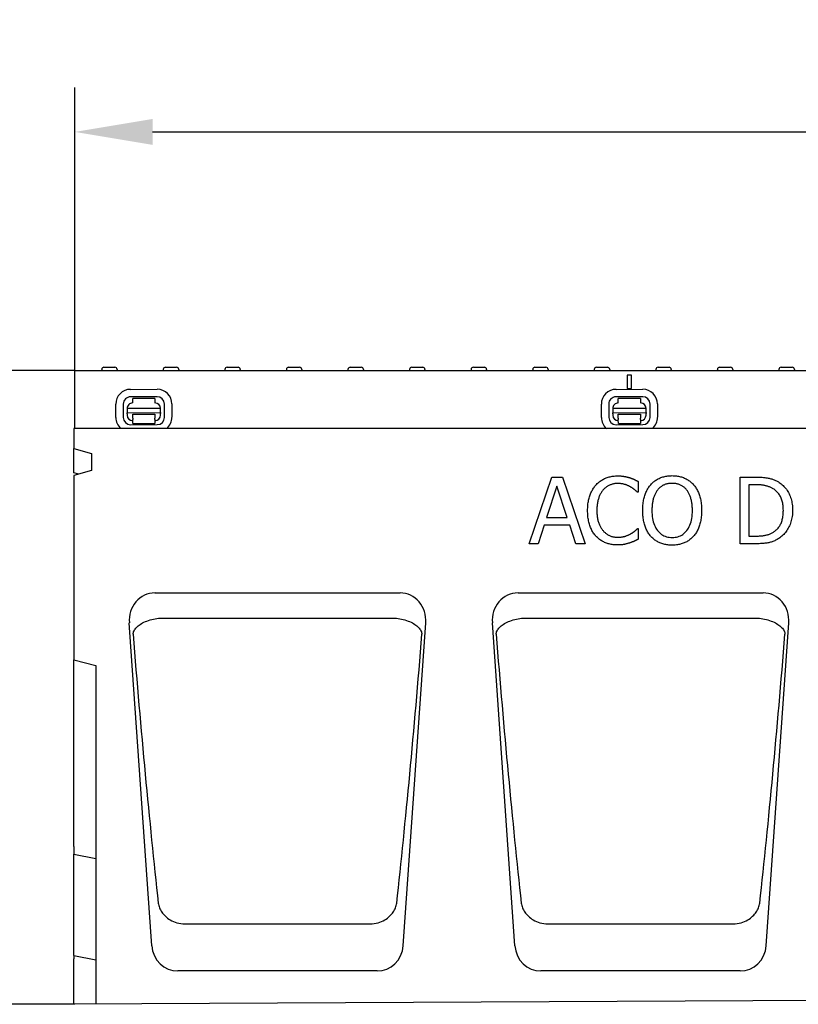
# Model space of a CAD drawing. Extents: x 98176 to 107550, y -1548 to 5135.
# Drawn here: x 105841 to 106191, y 1167 to 1610 of the extents above; entities that cross this region are included whole.
import ezdxf

# ---------------------------------------------------------------- set-up
doc = ezdxf.new("R2010")
doc.units = 0
doc.header["$LTSCALE"] = 2.5
doc.layers.get('DEFPOINTS').update_dxf_attribs({"color": 10, "linetype": 'CONTINUOUS'})
for name, color, linetype in [('BEMASS', 10, 'CONTINUOUS'), ('DUENN-18', 10, 'CONTINUOUS'), ('SICHTBAR', 10, 'CONTINUOUS')]:
    doc.layers.add(name, color=color, linetype=linetype)
doc.styles.add('BEMSTIL', font='isocp3.shx', dxfattribs={"width": 0.8})
doc.dimstyles.new('BEMASS', dxfattribs={"dimtxt": 3.5, "dimasz": 3.5, "dimexe": 2, "dimexo": 0, "dimgap": 1, "dimtad": 1, "dimdec": 0, "dimtxsty": 'BEMSTIL', "dimcen": 3, "dimclrd": 3, "dimclre": 3, "dimclrt": 4, "dimazin": 3, "dimtfac": 0.875, "dimtdec": 0, "dimtmove": 0, "dimatfit": 3, "dimtolj": 1})

# ---------------------------------------------------------------- blocks, each defined once
blk = doc.blocks.new('*D388')
at = {"layer": 'BEMASS', "color": 3}
for p, q in [((105865.96, 1452.13), (105865.96, 1579.5)), ((106866.21, 1452.13), (106866.21, 1579.5)), ((105900.96, 1559.5), (106831.21, 1559.5))]:
    blk.add_line(p, q, dxfattribs=at)
for points in [[(105900.96, 1565.33), (105900.96, 1553.67), (105865.96, 1559.5)], [(106831.21, 1565.33), (106831.21, 1553.67), (106866.21, 1559.5)]]:
    blk.add_solid(points, dxfattribs=at)
at = {"layer": 'DEFPOINTS', "color": 0}
for p in [(106866.21, 1559.5), (105865.96, 1452.13), (106866.21, 1452.13)]:
    blk.add_point(p, dxfattribs=at)
at = {"layer": 'BEMASS', "color": 4, "insert": (106366.09, 1587), "char_height": 35, "attachment_point": 5, "style": 'BEMSTIL'}
blk.add_mtext('\\A1;1000', dxfattribs=at)
blk = doc.blocks.new('*D421')
at = {"layer": 'BEMASS', "color": 3}
for p, q in [((105865.96, 1452.13), (105788.37, 1452.13)), ((105808.37, 1417.13), (105808.37, 1202.13)), ((105865.96, 1167.13), (105788.37, 1167.13))]:
    blk.add_line(p, q, dxfattribs=at)
for points in [[(105802.54, 1417.13), (105814.21, 1417.13), (105808.37, 1452.13)], [(105802.54, 1202.13), (105814.21, 1202.13), (105808.37, 1167.13)]]:
    blk.add_solid(points, dxfattribs=at)
at = {"layer": 'DEFPOINTS', "color": 0}
for p in [(105865.96, 1452.13), (105808.37, 1167.13), (105865.96, 1167.13)]:
    blk.add_point(p, dxfattribs=at)
at = {"layer": 'BEMASS', "color": 4, "insert": (105780.87, 1309.63), "char_height": 35, "attachment_point": 5, "rotation": 90, "style": 'BEMSTIL'}
blk.add_mtext('\\A1;285', dxfattribs=at)

msp = doc.modelspace()

# ---------------------------------------------------------------- linework, layer by layer
at = {"layer": 'DUENN-18', "color": 133}
for p, q in [((105878.04, 1452.68), (105878.01, 1452.13)), ((105879.04, 1453.63), (105883.99, 1453.63)), ((105884.98, 1452.68), (105885.01, 1452.13)), ((105905.74, 1452.68), (105905.71, 1452.13)), ((105906.74, 1453.63), (105911.69, 1453.63)), ((105912.68, 1452.68), (105912.71, 1452.13)), ((105933.44, 1452.68), (105933.41, 1452.13)), ((105934.44, 1453.63), (105939.39, 1453.63)), ((105940.38, 1452.68), (105940.41, 1452.13)), ((105961.14, 1452.68), (105961.11, 1452.13)), ((105962.14, 1453.63), (105967.09, 1453.63)), ((105968.08, 1452.68), (105968.11, 1452.13)), ((105988.84, 1452.68), (105988.81, 1452.13)), ((105989.84, 1453.63), (105994.79, 1453.63)), ((105995.78, 1452.68), (105995.81, 1452.13)), ((106016.54, 1452.68), (106016.51, 1452.13)), ((106017.54, 1453.63), (106022.49, 1453.63)), ((106023.48, 1452.68), (106023.51, 1452.13)), ((106044.24, 1452.68), (106044.21, 1452.13)), ((106045.24, 1453.63), (106050.19, 1453.63)), ((106051.18, 1452.68), (106051.21, 1452.13)), ((106071.94, 1452.68), (106071.91, 1452.13)), ((106072.94, 1453.63), (106077.89, 1453.63)), ((106078.88, 1452.68), (106078.91, 1452.13)), ((106099.64, 1452.68), (106099.61, 1452.13)), ((106100.64, 1453.63), (106105.59, 1453.63)), ((106106.58, 1452.68), (106106.61, 1452.13)), ((106127.34, 1452.68), (106127.31, 1452.13)), ((106128.34, 1453.63), (106133.29, 1453.63)), ((106134.28, 1452.68), (106134.31, 1452.13)), ((106155.04, 1452.68), (106155.01, 1452.13)), ((106156.04, 1453.63), (106160.99, 1453.63)), ((106161.98, 1452.68), (106162.01, 1452.13)), ((106182.74, 1452.68), (106182.71, 1452.13)), ((106183.74, 1453.63), (106188.69, 1453.63)), ((106189.68, 1452.68), (106189.71, 1452.13)), ((106114.46, 1450.13), (106114.46, 1444.13)), ((106116.46, 1450.13), (106114.46, 1450.13)), ((106116.46, 1450.13), (106114.46, 1450.13)), ((106116.46, 1450.13), (106114.46, 1450.13)), ((106116.46, 1444.13), (106116.46, 1450.13)), ((105890.97, 1443.7), (105902.97, 1443.72)), ((106109.44, 1443.7), (106121.44, 1443.72)), ((106114.46, 1444.13), (106116.46, 1444.13)), ((105902.98, 1440.39), (105890.98, 1440.37)), ((105901.98, 1439.61), (105891.98, 1439.59)), ((105891.99, 1437.59), (105891.98, 1439.59)), ((105901.98, 1439.61), (105901.99, 1437.61)), ((106121.45, 1440.39), (106109.45, 1440.37)), ((106120.45, 1439.61), (106110.45, 1439.59)), ((106110.46, 1437.59), (106110.45, 1439.59)), ((106120.45, 1439.61), (106120.46, 1437.61)), ((105884.39, 1431.08), (105884.38, 1437.08)), ((105887.71, 1437.08), (105887.72, 1431.08)), ((105904.49, 1435.11), (105889.49, 1435.08)), ((105889.49, 1435.08), (105889.5, 1433.21)), ((105904.5, 1433.24), (105904.49, 1435.11)), ((105906.28, 1431.12), (105906.27, 1437.12)), ((105909.6, 1437.13), (105909.61, 1431.13)), ((106102.86, 1431.08), (106102.85, 1437.08)), ((106106.18, 1437.08), (106106.19, 1431.08)), ((106122.96, 1435.11), (106107.96, 1435.08)), ((106107.96, 1435.08), (106107.97, 1433.21)), ((106122.97, 1433.24), (106122.96, 1435.11)), ((106124.75, 1431.12), (106124.74, 1437.12)), ((106128.07, 1437.13), (106128.08, 1431.13)), ((105889.5, 1433.21), (105904.5, 1433.24)), ((105889.5, 1432.76), (105889.5, 1433.21)), ((105889.5, 1432.76), (105889.5, 1432.08)), ((105892, 1432.59), (105902, 1432.61)), ((105892, 1432.09), (105892, 1432.59)), ((105892, 1430.79), (105892, 1432.09)), ((105892, 1430.79), (105892, 1430.1)), ((105902, 1432.61), (105902, 1432.11)), ((105902, 1432.11), (105902, 1430.81)), ((105902, 1430.12), (105902, 1430.81)), ((105904.5, 1433.24), (105904.5, 1432.79)), ((105904.5, 1432.11), (105904.5, 1432.79)), ((106107.97, 1433.21), (106122.97, 1433.24)), ((106107.97, 1432.76), (106107.97, 1433.21)), ((106107.97, 1432.76), (106107.97, 1432.08)), ((106110.47, 1432.59), (106120.47, 1432.61)), ((106110.47, 1432.09), (106110.47, 1432.59)), ((106110.47, 1430.79), (106110.47, 1432.09)), ((106110.47, 1430.79), (106110.47, 1430.1)), ((106120.47, 1432.61), (106120.47, 1432.11)), ((106120.47, 1432.11), (106120.47, 1430.81)), ((106120.47, 1430.12), (106120.47, 1430.81)), ((106122.97, 1433.24), (106122.97, 1432.79)), ((106122.97, 1432.11), (106122.97, 1432.79)), ((105891.01, 1427.81), (105903.01, 1427.83)), ((105892.01, 1428.29), (105892, 1430.1)), ((105892.01, 1428.29), (105902.01, 1428.31)), ((105902, 1430.12), (105902.01, 1428.31)), ((106109.48, 1427.81), (106121.48, 1427.83)), ((106110.48, 1428.29), (106110.47, 1430.1)), ((106110.48, 1428.29), (106120.48, 1428.31)), ((106120.47, 1430.12), (106120.48, 1428.31)), ((106070.38, 1374.26), (106080.49, 1404.26)), ((106080.49, 1404.26), (106085.41, 1404.26)), ((106085.41, 1404.26), (106095.52, 1374.26)), ((106165.22, 1404.26), (106172.05, 1404.26)), ((106165.22, 1374.26), (106165.22, 1404.26)), ((106082.85, 1400.18), (106078.23, 1386.05)), ((106087.5, 1386.05), (106082.85, 1400.18)), ((106119.42, 1402.27), (106119.42, 1397.45)), ((106172.24, 1400.81), (106169.21, 1400.81)), ((106169.21, 1400.81), (106169.21, 1377.71)), ((106119.42, 1397.45), (106119.1, 1397.45)), ((106077.14, 1382.65), (106074.42, 1374.26)), ((106088.59, 1382.65), (106077.14, 1382.65)), ((106078.23, 1386.05), (106087.5, 1386.05)), ((106091.31, 1374.26), (106088.59, 1382.65)), ((106119.13, 1381.07), (106119.42, 1381.07)), ((106119.42, 1381.07), (106119.42, 1376.3)), ((106169.21, 1377.71), (106172.24, 1377.71)), ((106074.42, 1374.26), (106070.38, 1374.26)), ((106095.52, 1374.26), (106091.31, 1374.26)), ((106172.12, 1374.26), (106165.22, 1374.26)), ((105904.49, 1340.86), (106009.77, 1340.86)), ((106067.82, 1340.86), (106173.1, 1340.86)), ((105915.71, 1203.28), (105998.55, 1203.28)), ((106079.05, 1203.28), (106161.88, 1203.28))]:
    msp.add_line(p, q, dxfattribs=at)
at = {"layer": 'DUENN-18', "color": 133, "flags": 128}
for points in [[(106100.41, 1400.66), (106100.71, 1400.99), (106101.02, 1401.31), (106101.35, 1401.61), (106101.68, 1401.9), (106102.02, 1402.18), (106102.37, 1402.44), (106102.73, 1402.69), (106103.1, 1402.93), (106103.47, 1403.15), (106103.86, 1403.36), (106104.26, 1403.55), (106104.66, 1403.74), (106105.07, 1403.91), (106105.49, 1404.06), (106105.92, 1404.2), (106106.36, 1404.32), (106106.81, 1404.43), (106107.26, 1404.53), (106107.72, 1404.61), (106108.19, 1404.68), (106108.67, 1404.73), (106109.16, 1404.77), (106109.65, 1404.79), (106110.15, 1404.79)], [(106110.15, 1404.79), (106110.4, 1404.79), (106110.65, 1404.79), (106110.9, 1404.78), (106111.14, 1404.77), (106111.38, 1404.76), (106111.62, 1404.74), (106111.85, 1404.72), (106112.08, 1404.7), (106112.31, 1404.67), (106112.54, 1404.64), (106112.76, 1404.61), (106112.99, 1404.58), (106113.21, 1404.54), (106113.42, 1404.5), (106113.64, 1404.46), (106113.85, 1404.42), (106114.05, 1404.37), (106114.26, 1404.33), (106114.46, 1404.28), (106114.66, 1404.23), (106114.86, 1404.18), (106115.05, 1404.13), (106115.24, 1404.07), (106115.43, 1404.02)], [(106115.43, 1404.02), (106115.59, 1403.96), (106115.75, 1403.91), (106115.92, 1403.85), (106116.08, 1403.79), (106116.25, 1403.73), (106116.41, 1403.67), (106116.58, 1403.6), (106116.74, 1403.54), (106116.91, 1403.47), (106117.08, 1403.4), (106117.24, 1403.32), (106117.41, 1403.25), (106117.58, 1403.18), (106117.75, 1403.1), (106117.91, 1403.02), (106118.08, 1402.94), (106118.25, 1402.86), (106118.42, 1402.78), (106118.58, 1402.7), (106118.75, 1402.61), (106118.92, 1402.53), (106119.08, 1402.44), (106119.25, 1402.35), (106119.42, 1402.27)], [(106125.03, 1400.83), (106125.33, 1401.16), (106125.64, 1401.47), (106125.95, 1401.77), (106126.28, 1402.05), (106126.61, 1402.33), (106126.96, 1402.59), (106127.31, 1402.83), (106127.67, 1403.06), (106128.05, 1403.28), (106128.43, 1403.49), (106128.82, 1403.68), (106129.23, 1403.86), (106129.64, 1404.02), (106130.06, 1404.17), (106130.48, 1404.31), (106130.92, 1404.43), (106131.36, 1404.54), (106131.81, 1404.63), (106132.27, 1404.71), (106132.74, 1404.78), (106133.21, 1404.83), (106133.7, 1404.86), (106134.19, 1404.88), (106134.68, 1404.89)], [(106134.68, 1404.89), (106135.19, 1404.88), (106135.69, 1404.86), (106136.18, 1404.83), (106136.66, 1404.77), (106137.13, 1404.71), (106137.6, 1404.62), (106138.05, 1404.53), (106138.5, 1404.42), (106138.94, 1404.29), (106139.37, 1404.15), (106139.79, 1403.99), (106140.2, 1403.82), (106140.61, 1403.64), (106141, 1403.44), (106141.38, 1403.23), (106141.76, 1403.01), (106142.12, 1402.78), (106142.47, 1402.54), (106142.81, 1402.28), (106143.14, 1402.02), (106143.46, 1401.74), (106143.77, 1401.45), (106144.07, 1401.15), (106144.36, 1400.83)], [(106172.05, 1404.26), (106172.74, 1404.26), (106173.41, 1404.24), (106174.05, 1404.22), (106174.67, 1404.19), (106175.26, 1404.15), (106175.82, 1404.1), (106176.37, 1404.04), (106176.88, 1403.98), (106177.37, 1403.9), (106177.83, 1403.82), (106178.27, 1403.73), (106178.69, 1403.63), (106179.08, 1403.52), (106179.47, 1403.4), (106179.85, 1403.28), (106180.21, 1403.15), (106180.57, 1403.02), (106180.92, 1402.87), (106181.26, 1402.72), (106181.58, 1402.57), (106181.9, 1402.41), (106182.21, 1402.24), (106182.51, 1402.06), (106182.8, 1401.88)], [(106096.66, 1389.24), (106096.67, 1389.86), (106096.69, 1390.46), (106096.72, 1391.06), (106096.77, 1391.64), (106096.83, 1392.21), (106096.9, 1392.76), (106096.99, 1393.3), (106097.09, 1393.83), (106097.2, 1394.34), (106097.33, 1394.84), (106097.47, 1395.33), (106097.62, 1395.8), (106097.79, 1396.26), (106097.97, 1396.71), (106098.16, 1397.15), (106098.36, 1397.58), (106098.57, 1398), (106098.8, 1398.41), (106099.04, 1398.81), (106099.29, 1399.2), (106099.55, 1399.58), (106099.82, 1399.95), (106100.11, 1400.31), (106100.41, 1400.66)], [(106110.13, 1401.39), (106109.81, 1401.39), (106109.5, 1401.37), (106109.18, 1401.34), (106108.87, 1401.3), (106108.57, 1401.25), (106108.26, 1401.19), (106107.96, 1401.12), (106107.66, 1401.04), (106107.37, 1400.95), (106107.07, 1400.84), (106106.78, 1400.73), (106106.5, 1400.6), (106106.21, 1400.46), (106105.94, 1400.32), (106105.67, 1400.16), (106105.4, 1399.99), (106105.14, 1399.82), (106104.89, 1399.63), (106104.64, 1399.44), (106104.4, 1399.23), (106104.16, 1399.01), (106103.93, 1398.79), (106103.71, 1398.55), (106103.49, 1398.3)], [(106115.72, 1399.96), (106115.53, 1400.06), (106115.33, 1400.16), (106115.14, 1400.26), (106114.94, 1400.35), (106114.73, 1400.44), (106114.53, 1400.53), (106114.32, 1400.62), (106114.11, 1400.7), (106113.89, 1400.77), (106113.67, 1400.85), (106113.45, 1400.92), (106113.23, 1400.99), (106113, 1401.05), (106112.77, 1401.11), (106112.53, 1401.17), (106112.29, 1401.21), (106112.04, 1401.25), (106111.78, 1401.29), (106111.52, 1401.32), (106111.25, 1401.35), (106110.98, 1401.37), (106110.7, 1401.38), (106110.42, 1401.39), (106110.13, 1401.39)], [(106119.1, 1397.45), (106119.01, 1397.54), (106118.91, 1397.62), (106118.82, 1397.71), (106118.71, 1397.8), (106118.6, 1397.89), (106118.49, 1397.99), (106118.38, 1398.09), (106118.26, 1398.19), (106118.13, 1398.29), (106118.01, 1398.4), (106117.88, 1398.51), (106117.74, 1398.62), (106117.6, 1398.73), (106117.45, 1398.85), (106117.3, 1398.96), (106117.15, 1399.07), (106116.99, 1399.18), (106116.82, 1399.29), (106116.65, 1399.41), (106116.48, 1399.52), (106116.29, 1399.63), (106116.11, 1399.74), (106115.92, 1399.85), (106115.72, 1399.96)], [(106121.43, 1389.26), (106121.44, 1389.88), (106121.46, 1390.49), (106121.49, 1391.09), (106121.54, 1391.67), (106121.6, 1392.24), (106121.67, 1392.8), (106121.75, 1393.35), (106121.85, 1393.88), (106121.96, 1394.41), (106122.08, 1394.92), (106122.22, 1395.41), (106122.37, 1395.9), (106122.53, 1396.37), (106122.7, 1396.83), (106122.89, 1397.28), (106123.08, 1397.72), (106123.29, 1398.15), (106123.5, 1398.56), (106123.73, 1398.97), (106123.97, 1399.37), (106124.22, 1399.75), (106124.48, 1400.12), (106124.75, 1400.48), (106125.03, 1400.83)], [(106134.71, 1401.44), (106134.35, 1401.43), (106134, 1401.42), (106133.66, 1401.39), (106133.33, 1401.36), (106133, 1401.31), (106132.68, 1401.25), (106132.37, 1401.18), (106132.06, 1401.1), (106131.76, 1401.02), (106131.47, 1400.92), (106131.19, 1400.81), (106130.92, 1400.69), (106130.65, 1400.55), (106130.38, 1400.41), (106130.13, 1400.26), (106129.87, 1400.09), (106129.63, 1399.91), (106129.38, 1399.72), (106129.15, 1399.52), (106128.92, 1399.3), (106128.69, 1399.08), (106128.47, 1398.84), (106128.26, 1398.59), (106128.05, 1398.33)], [(106141.35, 1398.33), (106141.14, 1398.58), (106140.93, 1398.82), (106140.72, 1399.06), (106140.5, 1399.28), (106140.27, 1399.49), (106140.03, 1399.69), (106139.79, 1399.88), (106139.54, 1400.06), (106139.29, 1400.22), (106139.02, 1400.38), (106138.75, 1400.53), (106138.48, 1400.66), (106138.19, 1400.79), (106137.91, 1400.9), (106137.61, 1401), (106137.31, 1401.09), (106137.01, 1401.18), (106136.7, 1401.25), (106136.38, 1401.3), (106136.06, 1401.35), (106135.73, 1401.39), (106135.39, 1401.42), (106135.05, 1401.43), (106134.71, 1401.44)], [(106144.36, 1400.83), (106144.64, 1400.49), (106144.91, 1400.14), (106145.16, 1399.78), (106145.41, 1399.4), (106145.65, 1399.01), (106145.87, 1398.61), (106146.09, 1398.19), (106146.29, 1397.76), (106146.49, 1397.32), (106146.67, 1396.87), (106146.85, 1396.4), (106147.01, 1395.92), (106147.16, 1395.43), (106147.3, 1394.93), (106147.42, 1394.41), (106147.54, 1393.88), (106147.64, 1393.35), (106147.72, 1392.8), (106147.79, 1392.24), (106147.85, 1391.66), (106147.9, 1391.08), (106147.93, 1390.48), (106147.95, 1389.88), (106147.96, 1389.26)], [(106180.17, 1399.01), (106179.9, 1399.16), (106179.63, 1399.31), (106179.36, 1399.45), (106179.08, 1399.58), (106178.8, 1399.71), (106178.51, 1399.83), (106178.23, 1399.94), (106177.94, 1400.04), (106177.65, 1400.14), (106177.35, 1400.23), (106177.06, 1400.31), (106176.75, 1400.38), (106176.45, 1400.45), (106176.13, 1400.51), (106175.79, 1400.57), (106175.45, 1400.62), (106175.09, 1400.66), (106174.72, 1400.7), (106174.34, 1400.73), (106173.95, 1400.76), (106173.54, 1400.78), (106173.12, 1400.8), (106172.69, 1400.8), (106172.24, 1400.81)], [(106182.8, 1401.88), (106183.27, 1401.55), (106183.72, 1401.2), (106184.16, 1400.84), (106184.58, 1400.46), (106184.98, 1400.06), (106185.36, 1399.64), (106185.73, 1399.21), (106186.08, 1398.76), (106186.4, 1398.29), (106186.71, 1397.81), (106187.01, 1397.3), (106187.28, 1396.78), (106187.54, 1396.25), (106187.77, 1395.69), (106187.98, 1395.12), (106188.17, 1394.54), (106188.33, 1393.93), (106188.48, 1393.31), (106188.6, 1392.67), (106188.7, 1392.02), (106188.77, 1391.35), (106188.83, 1390.66), (106188.86, 1389.96), (106188.87, 1389.24)], [(106103.49, 1398.3), (106103.29, 1398.04), (106103.09, 1397.77), (106102.9, 1397.49), (106102.71, 1397.19), (106102.54, 1396.89), (106102.37, 1396.57), (106102.21, 1396.25), (106102.06, 1395.91), (106101.91, 1395.56), (106101.77, 1395.2), (106101.65, 1394.83), (106101.52, 1394.45), (106101.41, 1394.06), (106101.31, 1393.66), (106101.22, 1393.25), (106101.13, 1392.84), (106101.06, 1392.42), (106100.99, 1391.99), (106100.94, 1391.55), (106100.9, 1391.1), (106100.86, 1390.65), (106100.84, 1390.18), (106100.82, 1389.71), (106100.82, 1389.24)], [(106128.05, 1398.33), (106127.85, 1398.07), (106127.67, 1397.8), (106127.49, 1397.51), (106127.32, 1397.22), (106127.15, 1396.92), (106127, 1396.6), (106126.85, 1396.28), (106126.71, 1395.94), (106126.57, 1395.59), (106126.45, 1395.23), (106126.33, 1394.87), (106126.22, 1394.49), (106126.12, 1394.1), (106126.03, 1393.7), (106125.95, 1393.29), (106125.87, 1392.88), (106125.81, 1392.46), (106125.75, 1392.03), (106125.7, 1391.59), (106125.66, 1391.14), (106125.63, 1390.68), (106125.61, 1390.22), (106125.6, 1389.74), (106125.59, 1389.26)], [(106143.8, 1389.26), (106143.8, 1389.75), (106143.78, 1390.23), (106143.76, 1390.7), (106143.73, 1391.16), (106143.69, 1391.62), (106143.64, 1392.06), (106143.58, 1392.49), (106143.51, 1392.92), (106143.44, 1393.33), (106143.35, 1393.74), (106143.26, 1394.14), (106143.16, 1394.52), (106143.05, 1394.9), (106142.93, 1395.27), (106142.8, 1395.62), (106142.67, 1395.97), (106142.53, 1396.3), (106142.38, 1396.62), (106142.23, 1396.93), (106142.07, 1397.24), (106141.9, 1397.52), (106141.72, 1397.8), (106141.54, 1398.07), (106141.35, 1398.33)], [(106184.72, 1389.28), (106184.71, 1389.85), (106184.68, 1390.41), (106184.65, 1390.95), (106184.59, 1391.47), (106184.52, 1391.99), (106184.43, 1392.48), (106184.33, 1392.97), (106184.21, 1393.44), (106184.07, 1393.89), (106183.92, 1394.34), (106183.76, 1394.77), (106183.57, 1395.18), (106183.38, 1395.58), (106183.16, 1395.96), (106182.93, 1396.34), (106182.69, 1396.69), (106182.43, 1397.03), (106182.15, 1397.36), (106181.86, 1397.67), (106181.55, 1397.97), (106181.23, 1398.25), (106180.89, 1398.52), (106180.54, 1398.77), (106180.17, 1399.01)], [(106100.43, 1377.66), (106100.14, 1377.99), (106099.85, 1378.34), (106099.58, 1378.7), (106099.32, 1379.07), (106099.07, 1379.45), (106098.83, 1379.85), (106098.61, 1380.26), (106098.39, 1380.69), (106098.19, 1381.13), (106098, 1381.58), (106097.82, 1382.05), (106097.65, 1382.53), (106097.49, 1383.02), (106097.35, 1383.52), (106097.22, 1384.04), (106097.1, 1384.57), (106097, 1385.11), (106096.91, 1385.66), (106096.83, 1386.23), (106096.77, 1386.8), (106096.72, 1387.39), (106096.69, 1388), (106096.67, 1388.61), (106096.66, 1389.24)], [(106100.82, 1389.24), (106100.82, 1388.73), (106100.84, 1388.23), (106100.87, 1387.75), (106100.9, 1387.27), (106100.95, 1386.81), (106101, 1386.36), (106101.07, 1385.93), (106101.15, 1385.5), (106101.24, 1385.09), (106101.33, 1384.69), (106101.44, 1384.3), (106101.56, 1383.92), (106101.69, 1383.56), (106101.82, 1383.2), (106101.97, 1382.85), (106102.12, 1382.52), (106102.27, 1382.19), (106102.44, 1381.87), (106102.61, 1381.56), (106102.79, 1381.27), (106102.98, 1380.98), (106103.18, 1380.7), (106103.38, 1380.43), (106103.59, 1380.17)], [(106125.01, 1377.71), (106124.73, 1378.05), (106124.46, 1378.4), (106124.2, 1378.77), (106123.95, 1379.15), (106123.71, 1379.54), (106123.48, 1379.94), (106123.27, 1380.36), (106123.06, 1380.79), (106122.87, 1381.23), (106122.69, 1381.68), (106122.52, 1382.15), (106122.36, 1382.64), (106122.21, 1383.13), (106122.08, 1383.63), (106121.95, 1384.15), (106121.85, 1384.67), (106121.75, 1385.21), (106121.67, 1385.76), (106121.59, 1386.31), (106121.54, 1386.88), (106121.49, 1387.46), (106121.46, 1388.05), (106121.44, 1388.65), (106121.43, 1389.26)], [(106125.59, 1389.26), (106125.61, 1388.29), (106125.66, 1387.37), (106125.75, 1386.48), (106125.87, 1385.63), (106126.02, 1384.82), (106126.21, 1384.05), (106126.44, 1383.31), (106126.69, 1382.61), (106126.99, 1381.96), (106127.31, 1381.34), (106127.68, 1380.76), (106128.07, 1380.22), (106128.5, 1379.72), (106128.94, 1379.26), (106129.42, 1378.84), (106129.91, 1378.47), (106130.43, 1378.15), (106130.97, 1377.86), (106131.54, 1377.62), (106132.12, 1377.43), (106132.73, 1377.28), (106133.37, 1377.17), (106134.03, 1377.1), (106134.71, 1377.08)], [(106134.71, 1377.08), (106135.39, 1377.1), (106136.05, 1377.17), (106136.68, 1377.28), (106137.29, 1377.43), (106137.88, 1377.62), (106138.44, 1377.86), (106138.98, 1378.15), (106139.5, 1378.47), (106139.99, 1378.84), (106140.46, 1379.26), (106140.91, 1379.72), (106141.33, 1380.22), (106141.73, 1380.76), (106142.09, 1381.34), (106142.41, 1381.96), (106142.7, 1382.61), (106142.96, 1383.31), (106143.18, 1384.05), (106143.37, 1384.82), (106143.53, 1385.63), (106143.65, 1386.48), (106143.73, 1387.37), (106143.78, 1388.29), (106143.8, 1389.26)], [(106147.96, 1389.26), (106147.95, 1388.66), (106147.93, 1388.06), (106147.9, 1387.48), (106147.86, 1386.91), (106147.8, 1386.34), (106147.73, 1385.79), (106147.64, 1385.24), (106147.55, 1384.71), (106147.44, 1384.18), (106147.32, 1383.66), (106147.18, 1383.16), (106147.03, 1382.66), (106146.87, 1382.17), (106146.7, 1381.7), (106146.52, 1381.24), (106146.33, 1380.8), (106146.12, 1380.36), (106145.9, 1379.95), (106145.68, 1379.54), (106145.44, 1379.15), (106145.18, 1378.77), (106144.92, 1378.4), (106144.65, 1378.05), (106144.36, 1377.71)], [(106180.54, 1379.71), (106180.88, 1379.95), (106181.2, 1380.2), (106181.52, 1380.47), (106181.81, 1380.75), (106182.1, 1381.04), (106182.36, 1381.35), (106182.62, 1381.66), (106182.86, 1382), (106183.08, 1382.34), (106183.29, 1382.7), (106183.49, 1383.07), (106183.67, 1383.45), (106183.84, 1383.85), (106183.99, 1384.26), (106184.13, 1384.69), (106184.25, 1385.14), (106184.36, 1385.6), (106184.46, 1386.08), (106184.54, 1386.57), (106184.6, 1387.08), (106184.65, 1387.61), (106184.69, 1388.15), (106184.71, 1388.71), (106184.72, 1389.28)], [(106188.87, 1389.24), (106188.86, 1388.56), (106188.83, 1387.89), (106188.77, 1387.23), (106188.69, 1386.59), (106188.58, 1385.95), (106188.46, 1385.33), (106188.31, 1384.72), (106188.13, 1384.11), (106187.94, 1383.52), (106187.72, 1382.95), (106187.47, 1382.38), (106187.21, 1381.82), (106186.92, 1381.28), (106186.62, 1380.76), (106186.31, 1380.26), (106185.97, 1379.78), (106185.62, 1379.32), (106185.26, 1378.88), (106184.88, 1378.46), (106184.49, 1378.06), (106184.07, 1377.68), (106183.65, 1377.32), (106183.21, 1376.98), (106182.75, 1376.67)], [(106110.08, 1373.72), (106109.6, 1373.73), (106109.12, 1373.75), (106108.65, 1373.79), (106108.19, 1373.83), (106107.73, 1373.9), (106107.28, 1373.97), (106106.83, 1374.06), (106106.39, 1374.16), (106105.96, 1374.28), (106105.53, 1374.41), (106105.11, 1374.55), (106104.7, 1374.71), (106104.29, 1374.88), (106103.89, 1375.07), (106103.5, 1375.26), (106103.13, 1375.48), (106102.76, 1375.7), (106102.4, 1375.94), (106102.04, 1376.19), (106101.7, 1376.46), (106101.37, 1376.74), (106101.05, 1377.03), (106100.73, 1377.34), (106100.43, 1377.66)], [(106103.59, 1380.17), (106103.8, 1379.93), (106104.02, 1379.69), (106104.25, 1379.47), (106104.48, 1379.26), (106104.72, 1379.06), (106104.96, 1378.87), (106105.21, 1378.69), (106105.46, 1378.51), (106105.73, 1378.35), (106105.99, 1378.2), (106106.27, 1378.06), (106106.54, 1377.93), (106106.83, 1377.81), (106107.11, 1377.7), (106107.4, 1377.6), (106107.69, 1377.51), (106107.99, 1377.43), (106108.29, 1377.37), (106108.59, 1377.31), (106108.89, 1377.26), (106109.19, 1377.22), (106109.5, 1377.2), (106109.82, 1377.18), (106110.13, 1377.18)], [(106110.13, 1377.18), (106110.42, 1377.18), (106110.7, 1377.19), (106110.98, 1377.2), (106111.25, 1377.22), (106111.52, 1377.25), (106111.79, 1377.28), (106112.06, 1377.32), (106112.32, 1377.37), (106112.58, 1377.42), (106112.83, 1377.47), (106113.08, 1377.53), (106113.33, 1377.6), (106113.57, 1377.67), (106113.81, 1377.75), (106114.04, 1377.83), (106114.27, 1377.91), (106114.5, 1377.99), (106114.72, 1378.08), (106114.93, 1378.17), (106115.14, 1378.26), (106115.35, 1378.36), (106115.55, 1378.46), (106115.75, 1378.56), (106115.94, 1378.66)], [(106115.94, 1378.66), (106116.12, 1378.77), (106116.3, 1378.87), (106116.47, 1378.98), (106116.64, 1379.08), (106116.8, 1379.19), (106116.96, 1379.3), (106117.12, 1379.41), (106117.27, 1379.51), (106117.42, 1379.62), (106117.57, 1379.73), (106117.71, 1379.84), (106117.85, 1379.95), (106117.98, 1380.06), (106118.11, 1380.16), (106118.23, 1380.26), (106118.35, 1380.36), (106118.47, 1380.46), (106118.57, 1380.56), (106118.68, 1380.65), (106118.78, 1380.74), (106118.87, 1380.82), (106118.96, 1380.91), (106119.05, 1380.99), (106119.13, 1381.07)], [(106134.68, 1373.63), (106134.18, 1373.63), (106133.69, 1373.66), (106133.2, 1373.69), (106132.73, 1373.74), (106132.26, 1373.81), (106131.8, 1373.89), (106131.35, 1373.98), (106130.9, 1374.09), (106130.47, 1374.21), (106130.04, 1374.35), (106129.62, 1374.5), (106129.21, 1374.66), (106128.81, 1374.84), (106128.42, 1375.03), (106128.04, 1375.24), (106127.67, 1375.46), (106127.3, 1375.69), (106126.95, 1375.94), (106126.6, 1376.2), (106126.26, 1376.48), (106125.94, 1376.76), (106125.62, 1377.07), (106125.31, 1377.38), (106125.01, 1377.71)], [(106144.36, 1377.71), (106144.05, 1377.37), (106143.73, 1377.05), (106143.4, 1376.74), (106143.06, 1376.44), (106142.72, 1376.16), (106142.36, 1375.89), (106142, 1375.65), (106141.63, 1375.41), (106141.25, 1375.19), (106140.87, 1374.99), (106140.47, 1374.8), (106140.07, 1374.62), (106139.66, 1374.47), (106139.24, 1374.32), (106138.82, 1374.19), (106138.38, 1374.07), (106137.95, 1373.97), (106137.5, 1373.88), (106137.05, 1373.8), (106136.59, 1373.74), (106136.12, 1373.69), (106135.65, 1373.66), (106135.17, 1373.63), (106134.68, 1373.63)], [(106172.24, 1377.71), (106172.68, 1377.71), (106173.11, 1377.72), (106173.53, 1377.74), (106173.94, 1377.76), (106174.34, 1377.79), (106174.73, 1377.82), (106175.12, 1377.86), (106175.49, 1377.9), (106175.86, 1377.95), (106176.21, 1378.01), (106176.56, 1378.07), (106176.9, 1378.14), (106177.23, 1378.21), (106177.56, 1378.3), (106177.88, 1378.4), (106178.2, 1378.5), (106178.51, 1378.62), (106178.81, 1378.74), (106179.11, 1378.88), (106179.41, 1379.02), (106179.7, 1379.18), (106179.98, 1379.34), (106180.26, 1379.52), (106180.54, 1379.71)], [(106115.43, 1374.6), (106115.21, 1374.53), (106115, 1374.46), (106114.79, 1374.4), (106114.58, 1374.33), (106114.37, 1374.27), (106114.17, 1374.22), (106113.96, 1374.16), (106113.77, 1374.11), (106113.57, 1374.07), (106113.38, 1374.02), (106113.19, 1373.98), (106113, 1373.94), (106112.81, 1373.91), (106112.61, 1373.88), (106112.4, 1373.85), (106112.18, 1373.82), (106111.95, 1373.8), (106111.71, 1373.78), (106111.46, 1373.76), (106111.2, 1373.75), (106110.94, 1373.74), (106110.66, 1373.73), (106110.38, 1373.73), (106110.08, 1373.72)], [(106119.42, 1376.3), (106119.25, 1376.23), (106119.09, 1376.15), (106118.93, 1376.07), (106118.77, 1376), (106118.61, 1375.92), (106118.45, 1375.85), (106118.3, 1375.78), (106118.14, 1375.7), (106117.99, 1375.63), (106117.84, 1375.56), (106117.69, 1375.49), (106117.54, 1375.41), (106117.4, 1375.34), (106117.24, 1375.27), (106117.08, 1375.2), (106116.92, 1375.14), (106116.75, 1375.07), (106116.58, 1375), (106116.4, 1374.93), (106116.22, 1374.86), (106116.03, 1374.8), (106115.83, 1374.73), (106115.63, 1374.67), (106115.43, 1374.6)], [(106182.75, 1376.67), (106182.37, 1376.43), (106181.98, 1376.21), (106181.6, 1376.01), (106181.22, 1375.82), (106180.83, 1375.64), (106180.45, 1375.47), (106180.06, 1375.32), (106179.67, 1375.18), (106179.29, 1375.05), (106178.9, 1374.93), (106178.51, 1374.83), (106178.12, 1374.75), (106177.72, 1374.67), (106177.3, 1374.6), (106176.86, 1374.53), (106176.41, 1374.48), (106175.94, 1374.43), (106175.44, 1374.38), (106174.94, 1374.34), (106174.41, 1374.31), (106173.87, 1374.29), (106173.3, 1374.27), (106172.72, 1374.26), (106172.12, 1374.26)], [(105892.14, 1333.59), (105892.19, 1333.97), (105892.27, 1334.34), (105892.4, 1334.72), (105892.57, 1335.1), (105892.78, 1335.48), (105893.03, 1335.85), (105893.32, 1336.23), (105893.65, 1336.59), (105894.02, 1336.96), (105894.43, 1337.31), (105894.88, 1337.66), (105895.37, 1338), (105895.9, 1338.33), (105896.46, 1338.64), (105897.06, 1338.94), (105897.69, 1339.23), (105898.36, 1339.5), (105899.06, 1339.76), (105899.78, 1339.99), (105900.52, 1340.2), (105901.29, 1340.39), (105902.06, 1340.55), (105902.85, 1340.69), (105903.65, 1340.8)], [(105903.65, 1340.8), (105903.68, 1340.81), (105903.72, 1340.81), (105903.75, 1340.82), (105903.79, 1340.82), (105903.82, 1340.82), (105903.86, 1340.83), (105903.89, 1340.83), (105903.93, 1340.83), (105903.96, 1340.84), (105904, 1340.84), (105904.03, 1340.84), (105904.07, 1340.85), (105904.1, 1340.85), (105904.14, 1340.85), (105904.17, 1340.85), (105904.21, 1340.85), (105904.24, 1340.86), (105904.28, 1340.86), (105904.31, 1340.86), (105904.35, 1340.86), (105904.38, 1340.86), (105904.42, 1340.86), (105904.45, 1340.86), (105904.49, 1340.86)], [(106009.77, 1340.86), (106009.81, 1340.86), (106009.84, 1340.86), (106009.88, 1340.86), (106009.91, 1340.86), (106009.95, 1340.86), (106009.98, 1340.86), (106010.02, 1340.86), (106010.05, 1340.85), (106010.09, 1340.85), (106010.12, 1340.85), (106010.16, 1340.85), (106010.19, 1340.85), (106010.23, 1340.84), (106010.26, 1340.84), (106010.3, 1340.84), (106010.33, 1340.83), (106010.37, 1340.83), (106010.4, 1340.83), (106010.44, 1340.82), (106010.47, 1340.82), (106010.51, 1340.82), (106010.54, 1340.81), (106010.58, 1340.81), (106010.61, 1340.8)], [(106010.61, 1340.8), (106011.41, 1340.69), (106012.2, 1340.55), (106012.97, 1340.39), (106013.74, 1340.2), (106014.48, 1339.99), (106015.2, 1339.76), (106015.9, 1339.5), (106016.57, 1339.23), (106017.2, 1338.94), (106017.8, 1338.64), (106018.36, 1338.33), (106018.89, 1338), (106019.38, 1337.66), (106019.83, 1337.31), (106020.24, 1336.96), (106020.61, 1336.59), (106020.94, 1336.23), (106021.23, 1335.85), (106021.48, 1335.48), (106021.69, 1335.1), (106021.86, 1334.72), (106021.99, 1334.34), (106022.07, 1333.97), (106022.12, 1333.59)], [(106055.47, 1333.59), (106055.52, 1333.97), (106055.6, 1334.34), (106055.73, 1334.72), (106055.9, 1335.1), (106056.11, 1335.48), (106056.36, 1335.85), (106056.65, 1336.23), (106056.98, 1336.59), (106057.35, 1336.96), (106057.77, 1337.31), (106058.22, 1337.66), (106058.71, 1338), (106059.23, 1338.33), (106059.79, 1338.64), (106060.39, 1338.94), (106061.03, 1339.23), (106061.69, 1339.5), (106062.39, 1339.76), (106063.11, 1339.99), (106063.86, 1340.2), (106064.62, 1340.39), (106065.4, 1340.55), (106066.19, 1340.69), (106066.98, 1340.8)], [(106066.98, 1340.8), (106067.02, 1340.81), (106067.05, 1340.81), (106067.09, 1340.82), (106067.12, 1340.82), (106067.15, 1340.82), (106067.19, 1340.83), (106067.22, 1340.83), (106067.26, 1340.83), (106067.29, 1340.84), (106067.33, 1340.84), (106067.37, 1340.84), (106067.4, 1340.85), (106067.44, 1340.85), (106067.47, 1340.85), (106067.51, 1340.85), (106067.54, 1340.85), (106067.58, 1340.86), (106067.61, 1340.86), (106067.65, 1340.86), (106067.68, 1340.86), (106067.72, 1340.86), (106067.75, 1340.86), (106067.79, 1340.86), (106067.82, 1340.86)], [(106173.1, 1340.86), (106173.14, 1340.86), (106173.18, 1340.86), (106173.21, 1340.86), (106173.25, 1340.86), (106173.28, 1340.86), (106173.32, 1340.86), (106173.35, 1340.86), (106173.39, 1340.85), (106173.42, 1340.85), (106173.46, 1340.85), (106173.49, 1340.85), (106173.53, 1340.85), (106173.56, 1340.84), (106173.6, 1340.84), (106173.63, 1340.84), (106173.67, 1340.83), (106173.7, 1340.83), (106173.74, 1340.83), (106173.77, 1340.82), (106173.81, 1340.82), (106173.84, 1340.82), (106173.88, 1340.81), (106173.91, 1340.81), (106173.95, 1340.8)], [(106173.95, 1340.8), (106174.74, 1340.69), (106175.53, 1340.55), (106176.31, 1340.39), (106177.07, 1340.2), (106177.81, 1339.99), (106178.54, 1339.76), (106179.23, 1339.5), (106179.9, 1339.23), (106180.53, 1338.94), (106181.13, 1338.64), (106181.7, 1338.33), (106182.22, 1338), (106182.71, 1337.66), (106183.16, 1337.31), (106183.57, 1336.96), (106183.94, 1336.59), (106184.28, 1336.23), (106184.57, 1335.85), (106184.82, 1335.48), (106185.03, 1335.1), (106185.19, 1334.72), (106185.32, 1334.34), (106185.41, 1333.97), (106185.45, 1333.59)], [(105903.49, 1212.64), (105903.58, 1212.11), (105903.7, 1211.59), (105903.85, 1211.07), (105904.04, 1210.56), (105904.25, 1210.05), (105904.5, 1209.55), (105904.78, 1209.05), (105905.09, 1208.56), (105905.43, 1208.08), (105905.81, 1207.61), (105906.23, 1207.15), (105906.68, 1206.7), (105907.17, 1206.26), (105907.71, 1205.85), (105908.28, 1205.44), (105908.9, 1205.06), (105909.57, 1204.7), (105910.3, 1204.37), (105911.07, 1204.07), (105911.89, 1203.81), (105912.75, 1203.59), (105913.64, 1203.43), (105914.57, 1203.32), (105915.53, 1203.28)], [(105998.73, 1203.28), (105999.69, 1203.32), (106000.62, 1203.43), (106001.51, 1203.59), (106002.37, 1203.81), (106003.19, 1204.07), (106003.96, 1204.37), (106004.69, 1204.7), (106005.36, 1205.06), (106005.98, 1205.44), (106006.55, 1205.85), (106007.09, 1206.26), (106007.58, 1206.7), (106008.03, 1207.15), (106008.45, 1207.61), (106008.83, 1208.08), (106009.17, 1208.56), (106009.48, 1209.05), (106009.76, 1209.55), (106010.01, 1210.05), (106010.22, 1210.56), (106010.41, 1211.07), (106010.56, 1211.59), (106010.68, 1212.11), (106010.77, 1212.64)], [(106066.82, 1212.64), (106066.91, 1212.11), (106067.03, 1211.59), (106067.19, 1211.07), (106067.37, 1210.56), (106067.58, 1210.05), (106067.83, 1209.55), (106068.11, 1209.05), (106068.42, 1208.56), (106068.77, 1208.08), (106069.15, 1207.61), (106069.56, 1207.15), (106070.01, 1206.7), (106070.51, 1206.26), (106071.04, 1205.85), (106071.61, 1205.44), (106072.23, 1205.06), (106072.91, 1204.7), (106073.63, 1204.37), (106074.4, 1204.07), (106075.22, 1203.81), (106076.08, 1203.59), (106076.97, 1203.43), (106077.91, 1203.32), (106078.87, 1203.28)], [(106162.06, 1203.28), (106163.02, 1203.32), (106163.95, 1203.43), (106164.85, 1203.59), (106165.71, 1203.81), (106166.52, 1204.07), (106167.3, 1204.37), (106168.02, 1204.7), (106168.69, 1205.06), (106169.31, 1205.44), (106169.89, 1205.85), (106170.42, 1206.26), (106170.91, 1206.7), (106171.37, 1207.15), (106171.78, 1207.61), (106172.16, 1208.08), (106172.51, 1208.56), (106172.82, 1209.05), (106173.1, 1209.55), (106173.34, 1210.05), (106173.56, 1210.56), (106173.74, 1211.07), (106173.89, 1211.59), (106174.01, 1212.11), (106174.1, 1212.64)], [(105915.53, 1203.28), (105915.54, 1203.28), (105915.55, 1203.28), (105915.56, 1203.28), (105915.56, 1203.28), (105915.57, 1203.28), (105915.58, 1203.28), (105915.59, 1203.28), (105915.59, 1203.28), (105915.6, 1203.28), (105915.61, 1203.28), (105915.62, 1203.28), (105915.62, 1203.28), (105915.63, 1203.28), (105915.64, 1203.28), (105915.65, 1203.28), (105915.65, 1203.28), (105915.66, 1203.28), (105915.67, 1203.28), (105915.68, 1203.28), (105915.68, 1203.28), (105915.69, 1203.28), (105915.7, 1203.28), (105915.71, 1203.28), (105915.71, 1203.28)], [(106078.87, 1203.28), (106078.88, 1203.28), (106078.88, 1203.28), (106078.89, 1203.28), (106078.9, 1203.28), (106078.9, 1203.28), (106078.91, 1203.28), (106078.92, 1203.28), (106078.93, 1203.28), (106078.93, 1203.28), (106078.94, 1203.28), (106078.95, 1203.28), (106078.96, 1203.28), (106078.96, 1203.28), (106078.97, 1203.28), (106078.98, 1203.28), (106078.99, 1203.28), (106078.99, 1203.28), (106079, 1203.28), (106079.01, 1203.28), (106079.02, 1203.28), (106079.02, 1203.28), (106079.03, 1203.28), (106079.04, 1203.28), (106079.05, 1203.28)]]:
    msp.add_lwpolyline(points, dxfattribs=at)
at = {"layer": 'DUENN-18', "color": 133}
for centre, radius, start, end in [((105879.04, 1452.63), 1, 90, 177), ((105883.99, 1452.63), 1, 3, 90), ((105906.74, 1452.63), 1, 90, 177), ((105911.69, 1452.63), 1, 3, 90), ((105934.44, 1452.63), 1, 90, 177), ((105939.39, 1452.63), 1, 3, 90), ((105962.14, 1452.63), 1, 90, 177), ((105967.09, 1452.63), 1, 3, 90), ((105989.84, 1452.63), 1, 90, 177), ((105994.79, 1452.63), 1, 3, 90), ((106017.54, 1452.63), 1, 90, 177), ((106022.49, 1452.63), 1, 3, 90), ((106045.24, 1452.63), 1, 90, 177), ((106050.19, 1452.63), 1, 3, 90), ((106072.94, 1452.63), 1, 90, 177), ((106077.89, 1452.63), 1, 3, 90), ((106100.64, 1452.63), 1, 90, 177), ((106105.59, 1452.63), 1, 3, 90), ((106128.34, 1452.63), 1, 90, 177), ((106133.29, 1452.63), 1, 3, 90), ((106156.04, 1452.63), 1, 90, 177), ((106160.99, 1452.63), 1, 3, 90), ((106183.74, 1452.63), 1, 90, 177), ((106188.69, 1452.63), 1, 3, 90), ((105890.99, 1437.09), 6.61, 90.1148, 180.1148), ((105902.99, 1437.11), 6.61, 0.1148, 90.1148), ((106109.46, 1437.09), 6.61, 90.1148, 180.1148), ((106121.46, 1437.11), 6.61, 0.1148, 90.1148), ((105890.99, 1437.09), 3.28, 90.1148, 180.1148), ((105902.99, 1437.11), 3.28, 0.1148, 90.1148), ((106109.46, 1437.09), 3.28, 90.1148, 180.1148), ((106121.46, 1437.11), 3.28, 0.1148, 90.1148), ((105891.99, 1435.09), 2.5, 90.1148, 180.1148), ((105901.99, 1435.11), 2.5, 0.1148, 90.1148), ((106110.46, 1435.09), 2.5, 90.1148, 180.1148), ((106120.46, 1435.11), 2.5, 0.1148, 90.1148), ((105891, 1431.09), 6.61, 180.1148, 228.6501), ((105891, 1431.09), 3.28, 180.1148, 270.1148), ((105892, 1432.09), 2.5, 180.1148, 270.1148), ((105902, 1432.11), 2.5, 270.1148, 0.1148), ((105903, 1431.11), 3.28, 270.1148, 0.1148), ((105903, 1431.11), 6.61, 311.0335, 0.1148), ((106109.47, 1431.09), 6.61, 180.1148, 228.6501), ((106109.47, 1431.09), 3.28, 180.1148, 270.1148), ((106110.47, 1432.09), 2.5, 180.1148, 270.1148), ((106120.47, 1432.11), 2.5, 270.1148, 0.1148), ((106121.47, 1431.11), 3.28, 270.1148, 0.1148), ((106121.47, 1431.11), 6.61, 311.0335, 0.1148)]:
    msp.add_arc(centre, radius, start, end, dxfattribs=at)
for centre, major_axis, start_param, end_param in [((105909.95, 1405.64), (-23.19, 349.06), 1.774333, 2.152308), ((106004.31, 1405.64), (23.19, 349.06), 4.130878, 4.508852), ((106073.28, 1405.64), (-23.19, 349.06), 1.774333, 2.152308), ((106167.65, 1405.64), (23.19, 349.06), 4.130878, 4.508852)]:
    msp.add_ellipse(centre, major_axis=major_axis, ratio=0.065792, start_param=start_param, end_param=end_param, dxfattribs=at)
at = {"layer": 'SICHTBAR', "color": 133}
for p, q in [((105865.96, 1452.13), (106364.96, 1452.13)), ((105865.96, 1426.13), (105865.96, 1452.13)), ((106865.46, 1426.13), (105865.46, 1426.13)), ((105865.46, 1426.13), (105865.46, 1417.13)), ((105865.46, 1417.13), (105873.46, 1414.85)), ((105865.46, 1406.21), (105865.46, 1417.13)), ((105873.46, 1414.85), (105873.46, 1407.17)), ((105873.46, 1407.17), (105865.46, 1404.89)), ((105867.78, 1405.55), (105865.46, 1406.21)), ((105865.46, 1404.89), (105865.46, 1322.13)), ((105902.01, 1352.13), (106012.25, 1352.13)), ((106065.34, 1352.13), (106175.59, 1352.13)), ((105900.54, 1193.47), (105890.46, 1338.7)), ((106013.72, 1193.47), (106023.8, 1338.7)), ((106063.88, 1193.47), (106053.8, 1338.7)), ((106177.05, 1193.47), (106187.13, 1338.7)), ((105865.46, 1322.13), (105875.46, 1319.45)), ((105865.46, 1317.13), (105865.46, 1322.13)), ((105865.46, 1238.13), (105865.46, 1317.13)), ((105875.46, 1319.45), (105875.46, 1167.18)), ((105865.46, 1238.13), (105865.46, 1234.59)), ((105865.46, 1234.59), (105875.46, 1232.7)), ((105865.46, 1189.09), (105865.46, 1234.59)), ((105865.46, 1189.09), (105875.46, 1187.2)), ((105865.46, 1189.09), (105865.46, 1187.63)), ((105865.46, 1182.63), (105865.46, 1187.63)), ((105865.46, 1167.13), (105865.46, 1182.63)), ((106001.98, 1182.13), (105912.28, 1182.13)), ((106165.31, 1182.13), (106075.62, 1182.13)), ((106873.46, 1172.13), (105865.46, 1167.13))]:
    msp.add_line(p, q, dxfattribs=at)
at = {"layer": 'SICHTBAR', "color": 133, "flags": 128}
for points in [[(105998.55, 1203.28), (105998.55, 1203.28), (105998.56, 1203.28), (105998.57, 1203.28), (105998.58, 1203.28), (105998.58, 1203.28), (105998.59, 1203.28), (105998.6, 1203.28), (105998.61, 1203.28), (105998.61, 1203.28), (105998.62, 1203.28), (105998.63, 1203.28), (105998.64, 1203.28), (105998.64, 1203.28), (105998.65, 1203.28), (105998.66, 1203.28), (105998.67, 1203.28), (105998.67, 1203.28), (105998.68, 1203.28), (105998.69, 1203.28), (105998.7, 1203.28), (105998.7, 1203.28), (105998.71, 1203.28), (105998.72, 1203.28), (105998.73, 1203.28)], [(106161.88, 1203.28), (106161.89, 1203.28), (106161.9, 1203.28), (106161.9, 1203.28), (106161.91, 1203.28), (106161.92, 1203.28), (106161.93, 1203.28), (106161.93, 1203.28), (106161.94, 1203.28), (106161.95, 1203.28), (106161.95, 1203.28), (106161.96, 1203.28), (106161.97, 1203.28), (106161.98, 1203.28), (106161.98, 1203.28), (106161.99, 1203.28), (106162, 1203.28), (106162.01, 1203.28), (106162.01, 1203.28), (106162.02, 1203.28), (106162.03, 1203.28), (106162.04, 1203.28), (106162.04, 1203.28), (106162.05, 1203.28), (106162.06, 1203.28)]]:
    msp.add_lwpolyline(points, dxfattribs=at)
at = {"layer": 'SICHTBAR', "color": 133}
for centre, major_axis, ratio, start_param, end_param in [((105902.5, 1339.36), (-4.01, 12.21), 0.933807, 5.985303, 7.607902), ((106011.76, 1339.36), (4.01, 12.21), 0.933807, 4.958469, 6.581067), ((106065.83, 1339.36), (-4.01, 12.21), 0.933807, 5.985303, 7.607902), ((106175.1, 1339.36), (4.01, 12.21), 0.933807, 4.958469, 6.581067), ((105912.51, 1194.9), (-1.94, -12.64), 0.938395, 4.967356, 6.426523), ((106001.75, 1194.9), (1.94, -12.64), 0.938395, 6.139847, 7.599015), ((106075.84, 1194.9), (-1.94, -12.64), 0.938395, 4.967356, 6.426523), ((106165.08, 1194.9), (1.94, -12.64), 0.938395, 6.139847, 7.599015)]:
    msp.add_ellipse(centre, major_axis=major_axis, ratio=ratio, start_param=start_param, end_param=end_param, dxfattribs=at)

# ---------------------------------------------------------------- dimensions: what is measured, and where the dimension line sits
at = {"layer": 'BEMASS'}
dim = msp.add_linear_dim(base=(106866.21, 1559.5), p1=(105865.96, 1452.13), p2=(106866.21, 1452.13), dimstyle='BEMASS', override={"dimscale": 10, "dimexe": 2, "dimgap": 1, "dimdec": 0, "dimclrt": 4, "dimtdec": 0, "dimtmove": 0, "dimatfit": 0}, dxfattribs=at)
dim.commit()
dim.dimension.update_dxf_attribs({"geometry": '*D388', "text_midpoint": (106366.09, 1587)})
dim = msp.add_aligned_dim(p1=(105865.96, 1452.13), p2=(105865.96, 1167.13), distance=-57.59, dimstyle='BEMASS', override={"dimscale": 10}, dxfattribs=at)
dim.commit()
dim.dimension.update_dxf_attribs({"geometry": '*D421', "text_midpoint": (105780.87, 1309.63)})

doc.saveas('drawing.dxf')
